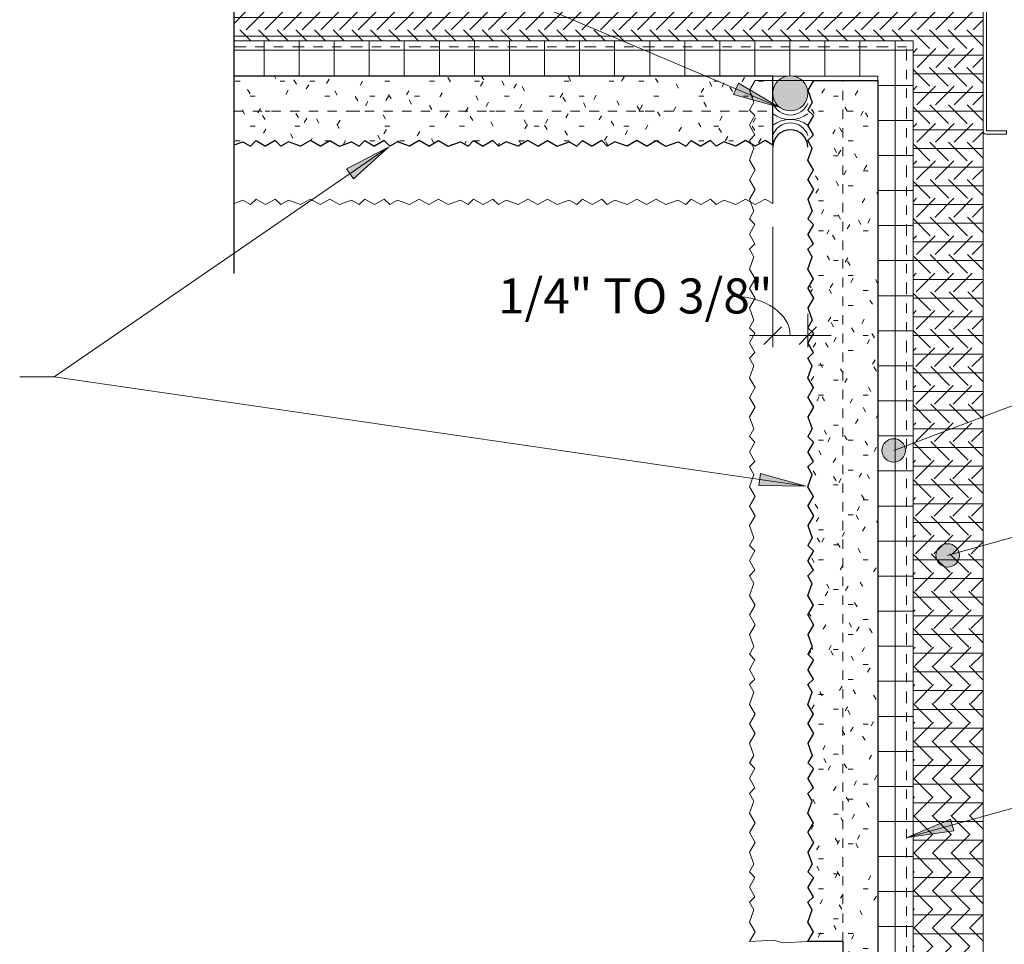
# Model space of a CAD drawing. Units: inches. Extents: x -250.5 to -200.6, y 90.2 to 130.9.
# Drawn here: x -244.9 to -234.3, y 113.1 to 123 of the extents above; entities that cross this region are included whole.
import ezdxf

# ---------------------------------------------------------------- set-up
doc = ezdxf.new("R2010")
doc.units = ezdxf.units.IN
doc.header["$MEASUREMENT"] = 0
doc.linetypes.add('Dash Dot Dot 1_8_', pattern=[0.242188, 0.125, -0.039062, 0, -0.039062, 0, -0.039062])
doc.linetypes.add('Hidden 1_16_', pattern=[0.09375, 0.0625, -0.03125])
for name, color, linetype, lineweight in [('A-ANNO-DIMS', 211, 'Continuous', 9), ('A-ANNO-DIMS-4', 211, 'Continuous', 9), ('A-DETL', 90, 'Continuous', 9), ('A-DETL-GENF', 92, 'Continuous', 9), ('A-DETL-MEDM', 33, 'Continuous', 30), ('A-DETL-THIN', 151, 'Continuous', 9), ('A-WALL', 113, 'Continuous', 18), ('A-WALL-PATT', 111, 'Continuous', 70), ('G-ANNO-TEXT', 231, 'Continuous', 9)]:
    doc.layers.add(name, color=color, linetype=linetype, lineweight=lineweight)
doc.styles.add('Arial_1', font='arial.ttf', dxfattribs={"width": 0.9, "height": 0.375})
doc.dimstyles.new('Ludowici_-_3_32__Arial', dxfattribs={"dimscale": 12, "dimtxt": 0.382597, "dimasz": 0.015625, "dimexe": 0.010417, "dimexo": 0.020833, "dimgap": 0.010417, "dimtad": 1, "dimdec": 8, "dimrnd": 0.003906, "dimzin": 3, "dimdsep": 46, "dimlunit": 4, "dimtxsty": 'Arial_1', "dimblk1": 'OBLIQUE', "dimblk2": 'OBLIQUE', "dimsah": 1, "dimcen": 0.09, "dimdle": 0.020833, "dimazin": 0, "dimtfac": 1, "dimtdec": 4, "dimtix": 1, "dimtmove": 1, "dimatfit": 3, "dimfxl": 1, "dimtvp": 1, "dimfrac": 2, "dimtolj": 1, "dimtzin": 0, "dimarcsym": 2})
pattern_1 = [(0, (0.01, 0.443), (0, 0.375), []), (90, (0.01, 0.443), (-0.375, 2e-17), [])]
pattern_2 = [(0, (0.01, 0.443), (0, 0.2), []), (315, (0.01, 0.443), (0.19940411, 0), [0.283, -0.283]), (45, (0.01, 0.443), (0.19940411, 0), [0.283, -0.283])]
pattern_3 = [(0, (0.01, 0.443), (0.64, 0.16), [0.053, -0.427, 0.053, -0.427, -2.56]), (0, (0.01, 0.443), (0.64, 0.16), [-0.96, 0.053, -0.907, 0.053, -0.427, -1.12]), (0, (0.01, 0.443), (0.64, 0.16), [-2.4, 0.053, -0.267, 0.053, -0.747]), (120, (0.25, 0.523), (-0.45856406, 0.47425626), [0.053, -0.427, 0.053, -0.427, -2.56]), (120, (0.25, 0.523), (-0.45856406, 0.47425626), [-0.96, 0.053, -0.907, 0.053, -0.427, -1.12]), (120, (0.25, 0.523), (-0.45856406, 0.47425626), [-2.4, 0.053, -0.267, 0.053, -0.747]), (240, (0.33, 0.843), (-0.18143594, -0.63425626), [0.053, -0.427, 0.053, -0.427, -2.56]), (240, (0.33, 0.843), (-0.18143594, -0.63425626), [-0.96, 0.053, -0.907, 0.053, -0.427, -1.12]), (240, (0.33, 0.843), (-0.18143594, -0.63425626), [-2.4, 0.053, -0.267, 0.053, -0.747])]

# ---------------------------------------------------------------- blocks, each defined once
blk = doc.blocks.new('C Studs-Section - 6_-238672-PLAN DTL - INTERNAL CORNER')
at = {"layer": 'A-DETL-GENF'}
for p, q in [((-234.547, 123.392), (-234.547, 121.829)), ((-228.579, 123.423), (-234.516, 123.423)), ((-234.512, 121.833), (-234.512, 123.388)), ((-234.512, 123.388), (-228.583, 123.388)), ((-228.583, 123.388), (-228.583, 121.833)), ((-228.547, 121.829), (-228.547, 123.392)), ((-234.516, 121.798), (-234.297, 121.798)), ((-234.297, 121.833), (-234.512, 121.833)), ((-234.297, 121.798), (-234.297, 121.833)), ((-228.583, 121.833), (-228.797, 121.833)), ((-228.797, 121.833), (-228.797, 121.798)), ((-228.797, 121.798), (-228.579, 121.798))]:
    blk.add_line(p, q, dxfattribs=at)
for centre, radius, start, end in [((-234.516, 123.392), 0.0313, 90, 180), ((-228.579, 123.392), 0.0312, 0, 90), ((-234.516, 121.829), 0.0313, 180, 270), ((-228.579, 121.829), 0.0312, 270, 0)]:
    blk.add_arc(centre, radius, start, end, dxfattribs=at)
blk = doc.blocks.new('Break Line - Break Line-446329-PLAN DTL - INTERNAL CORNER')
at = {"layer": 'A-DETL-MEDM'}
for p, q in [((-242.562, 127.106), (-242.562, 130.906)), ((-243.562, 126.356), (-242.562, 127.106)), ((-241.562, 124.856), (-243.562, 126.356)), ((-242.562, 124.106), (-241.562, 124.856)), ((-242.562, 120.305), (-242.562, 124.106))]:
    blk.add_line(p, q, dxfattribs=at)
blk = doc.blocks.new('Joint Sealant and Backer Rod-Section 2 - 3_8_-448087-PLAN DTL - INTERNAL CORNER')
at = {"layer": 'A-DETL-GENF'}
blk.add_hatch(color=256, dxfattribs=at).paths.add_polyline_path([(-236.61, 122.047), (-236.562, 122.053), (-236.517, 122.072), (-236.478, 122.102), (-236.448, 122.141), (-236.429, 122.186), (-236.423, 122.234), (-236.429, 122.283), (-236.448, 122.328), (-236.478, 122.367), (-236.517, 122.397), (-236.562, 122.416), (-236.61, 122.422), (-236.659, 122.416), (-236.704, 122.397), (-236.743, 122.367), (-236.773, 122.328), (-236.792, 122.283), (-236.798, 122.234), (-236.792, 122.186), (-236.773, 122.141), (-236.743, 122.102), (-236.704, 122.072), (-236.659, 122.053)], flags=0)
for centre, radius, start, end in [((-236.61, 122.234), 0.188, 0, 180), ((-236.61, 122.234), 0.188, 180, 0), ((-236.61, 122.203), 0.203, 202.6199, 337.3801), ((-236.61, 122.266), 0.313, 233.1301, 306.8699), ((-236.61, 121.641), 0.313, 53.1301, 126.8699), ((-236.61, 121.719), 0.198, 18.4349, 161.5651)]:
    blk.add_arc(centre, radius, start, end, dxfattribs=at)
at = {"layer": 'A-DETL-MEDM'}
blk.add_arc((-236.61, 121.656), 0.188, 0, 180, dxfattribs=at)
blk = doc.blocks.new('DIMBLOCK1-PLAN DTL - INTERNAL CORNER')
at = {"layer": 'A-ANNO-DIMS-4', "transparency": 16777216}
for p, q in [((-236.798, 120.805), (-236.798, 119.516)), ((-236.798, 119.641), (-236.798, 120.805)), ((-236.423, 119.873), (-236.423, 119.516)), ((-236.423, 119.641), (-236.423, 119.873)), ((-237.048, 119.641), (-236.173, 119.641))]:
    blk.add_line(p, q, dxfattribs=at)
at = {"layer": 'A-ANNO-DIMS-4', "lineweight": 30, "transparency": 16777216}
for p, q in [((-236.798, 119.641), (-236.704, 119.735)), ((-236.423, 119.641), (-236.329, 119.735)), ((-236.798, 119.641), (-236.892, 119.547)), ((-236.423, 119.641), (-236.517, 119.547))]:
    blk.add_line(p, q, dxfattribs=at)
at = {"layer": 'A-ANNO-DIMS-4', "transparency": 16777216}
blk.add_ellipse((-237.213, 119.641), major_axis=(0.602, 0), ratio=0.696402, start_param=0, end_param=1.570796, dxfattribs=at)
at = {"layer": 'A-ANNO-DIMS-4', "color": 0, "transparency": 16777216, "insert": (-239.738, 120.253), "char_height": 0.375, "width": 3.03017, "attachment_point": 1, "line_spacing_factor": 0.941778, "style": 'Arial_1'}
blk.add_mtext('1/4" TO 3/8"', dxfattribs=at)
blk = doc.blocks.new('_Oblique')
at = {"color": 0, "linetype": 'ByBlock', "lineweight": -2}
blk.add_line((-0.5, -0.5), (0.5, 0.5), dxfattribs=at)

msp = doc.modelspace()

# ---------------------------------------------------------------- hatches: boundary and pattern name
at = {"layer": 'A-DETL-GENF'}
h = msp.add_hatch(dxfattribs=at)
h.set_pattern_fill('FP_4', style=0, pattern_type=2)
h.set_pattern_definition(pattern_3)
h.paths.add_polyline_path([(-242.06048257, 121.66745737), (-241.97874489, 121.71464864), (-241.84908793, 121.66745737), (-241.74516849, 121.72745528), (-241.64124905, 121.66745737), (-241.53732961, 121.72745528), (-241.43341016, 121.66745737), (-241.30375321, 121.71464864), (-241.22201553, 121.66745737), (-241.16240699, 121.72706591), (-241.05916196, 121.66745737), (-240.95591693, 121.72706591), (-240.89630839, 121.66745737), (-240.81457071, 121.71464864), (-240.68491375, 121.66745737), (-240.58099431, 121.72745528), (-240.47707487, 121.66745737), (-240.37315543, 121.72745528), (-240.26923599, 121.66745737), (-240.13957903, 121.71464864), (-240.05784135, 121.66745737), (-239.99823281, 121.72706591), (-239.89498778, 121.66745737), (-239.79174275, 121.72706591), (-239.73213421, 121.66745737), (-239.65039653, 121.71464864), (-239.52073958, 121.66745737), (-239.41682013, 121.72745528), (-239.31290069, 121.66745737), (-239.20898125, 121.72745528), (-239.10506181, 121.66745737), (-238.97540486, 121.71464864), (-238.89366718, 121.66745737), (-238.83405863, 121.72706591), (-238.7308136, 121.66745737), (-238.62756858, 121.72706591), (-238.56796003, 121.66745737), (-238.48622235, 121.71464864), (-238.3565654, 121.66745737), (-238.25264596, 121.72745528), (-238.14872651, 121.66745737), (-238.04480707, 121.72745528), (-237.94088763, 121.66745737), (-237.81123068, 121.71464864), (-237.729493, 121.66745737), (-237.66988445, 121.72706591), (-237.56663943, 121.66745737), (-237.4633944, 121.72706591), (-237.40378585, 121.66745737), (-237.32204817, 121.71464864), (-237.19239122, 121.66745737), (-237.08847178, 121.72745528), (-236.98455234, 121.66745737), (-236.8806329, 121.72745528), (-236.79794576, 121.67971584), (-236.79794576, 122.4180119), (-242.56165083, 122.4180119), (-242.56165083, 121.6805361), (-242.46792739, 121.71464864), (-242.38618971, 121.66745737), (-242.32658117, 121.72706591), (-242.22333614, 121.66745737), (-242.12009111, 121.72706591)], flags=0)
h = msp.add_hatch(dxfattribs=at)
h.set_pattern_fill('FP_4', style=0, pattern_type=2)
h.set_pattern_definition(pattern_3)
h.paths.add_polyline_path([(-235.67239123, 112.53501611), (-235.67239123, 122.36949009), (-236.36294784, 122.36949009), (-236.42294576, 122.26557065), (-236.37575449, 122.13591369), (-236.422062, 122.05329225), (-236.36333722, 121.99456747), (-236.42294576, 121.89132244), (-236.36333722, 121.78807741), (-236.42294576, 121.72846887), (-236.37575449, 121.64673119), (-236.42294576, 121.51707424), (-236.36294784, 121.41315479), (-236.42294576, 121.30923535), (-236.36294784, 121.20531591), (-236.42294576, 121.10139647), (-236.37575449, 120.97173952), (-236.42294576, 120.89000184), (-236.36333722, 120.83039329), (-236.42294576, 120.72714826), (-236.36333722, 120.62390324), (-236.42294576, 120.56429469), (-236.37575449, 120.48255701), (-236.42294576, 120.35290006), (-236.36294784, 120.24898062), (-236.42294576, 120.14506118), (-236.36294784, 120.04114173), (-236.42294576, 119.93722229), (-236.37575449, 119.80756534), (-236.42294576, 119.72582766), (-236.36333722, 119.66621911), (-236.42294576, 119.56297409), (-236.36333722, 119.45972906), (-236.42294576, 119.40012051), (-236.37575449, 119.31838283), (-236.42294576, 119.18872588), (-236.36294784, 119.08480644), (-236.42294576, 118.980887), (-236.36294784, 118.87696756), (-236.42294576, 118.77304811), (-236.37575449, 118.64339116), (-236.42294576, 118.56165348), (-236.36333722, 118.50204494), (-236.42294576, 118.39879991), (-236.36333722, 118.29555488), (-236.42294576, 118.23594634), (-236.37575449, 118.15420866), (-236.42294576, 118.0245517), (-236.36294784, 117.92063226), (-236.42294576, 117.81671282), (-236.36294784, 117.71279338), (-236.42294576, 117.60887394), (-236.37575449, 117.47921698), (-236.42294576, 117.3974793), (-236.36333722, 117.33787076), (-236.42294576, 117.23462573), (-236.36333722, 117.1313807), (-236.42294576, 117.07177216), (-236.37575449, 116.99003448), (-236.42294576, 116.86037753), (-236.36294784, 116.75645808), (-236.42294576, 116.65253864), (-236.36294784, 116.5486192), (-236.42294576, 116.44469976), (-236.37575449, 116.3150428), (-236.42294576, 116.23330512), (-236.36333722, 116.17369658), (-236.42294576, 116.07045155), (-236.36333722, 115.96720652), (-236.42294576, 115.90759798), (-236.37575449, 115.8258603), (-236.42294576, 115.69620335), (-236.36294784, 115.59228391), (-236.42294576, 115.48836446), (-236.36294784, 115.38444502), (-236.42294576, 115.28052558), (-236.37575449, 115.15086863), (-236.42294576, 115.06913095), (-236.36333722, 115.0095224), (-236.42294576, 114.90627737), (-236.36333722, 114.80303235), (-236.42294576, 114.7434238), (-236.37575449, 114.66168612), (-236.42294576, 114.53202917), (-236.36294784, 114.42810973), (-236.42294576, 114.32419029), (-236.36294784, 114.22027084), (-236.42294576, 114.1163514), (-236.37575449, 113.98669445), (-236.42294576, 113.90495677), (-236.36333722, 113.84534822), (-236.42294576, 113.7421032), (-236.36333722, 113.63885817), (-236.42294576, 113.57924962), (-236.37575449, 113.49751194), (-236.42294576, 113.36785499), (-236.36294784, 113.26393555), (-236.42294576, 113.16001611), (-236.04739123, 113.16001611), (-236.04739123, 112.53501611), (-235.92729358, 112.53501611)], flags=0)
at = {"layer": 'A-WALL-PATT', "lineweight": 9}
h = msp.add_hatch(dxfattribs=at)
h.set_pattern_fill('FP_3', color=256, style=0, pattern_type=2)
h.set_pattern_definition(pattern_2)
h.paths.add_polyline_path([(-234.54739123, 122.7930119), (-234.54739123, 123.5430119), (-242.56165083, 123.5430119), (-242.56165083, 122.7930119), (-235.29739123, 122.7930119)], flags=0)
h = msp.add_hatch(dxfattribs=at)
h.set_pattern_fill('FP_2', color=256, style=0, pattern_type=2)
h.set_pattern_definition(pattern_1)
h.paths.add_polyline_path([(-235.29739123, 122.4180119), (-235.29739123, 122.7930119), (-242.56165083, 122.7930119), (-242.56165083, 122.4180119), (-236.64000425, 122.4180119), (-236.61044576, 122.42190334), (-236.58088727, 122.4180119), (-235.67239123, 122.4180119)], flags=0)
h = msp.add_hatch(dxfattribs=at)
h.set_pattern_fill('FP_3', color=256, style=0, pattern_type=2)
h.set_pattern_definition(pattern_2)
h.paths.add_polyline_path([(-234.82515617, 111.33491298), (-234.54739123, 111.33491298), (-234.54739123, 122.7930119), (-235.29739123, 122.7930119), (-235.29739123, 111.33491298)], flags=0)
h = msp.add_hatch(dxfattribs=at)
h.set_pattern_fill('FP_2', color=256, style=0, pattern_type=2)
h.set_pattern_definition(pattern_1)
h.paths.add_polyline_path([(-235.29739123, 111.33491298), (-235.29739123, 122.4180119), (-235.67239123, 122.4180119), (-235.67239123, 111.33491298), (-235.61897936, 111.33491298)], flags=0)
at = {"layer": 'G-ANNO-TEXT'}
for points in [[(-236.73051282, 122.08654327), (-237.16532853, 122.34202007), (-237.2166348, 122.22077632)], [(-240.90883927, 121.65555183), (-241.35836874, 121.42695535), (-241.28388628, 121.3183978)], [(-236.44385044, 118.02928374), (-236.92913811, 118.16650246), (-236.94811715, 118.03622515)], [(-235.35990205, 114.27159471), (-234.86054294, 114.34211832), (-234.89581105, 114.46895894)]]:
    msp.add_hatch(color=7, dxfattribs=at).paths.add_polyline_path(points, flags=0)
h = msp.add_hatch(color=7, dxfattribs=at)
edge = h.paths.add_edge_path(flags=0)
edge.add_arc((-235.50428518, 118.41308326), 0.125, 0, 360)
h = msp.add_hatch(color=7, dxfattribs=at)
edge = h.paths.add_edge_path(flags=0)
edge.add_arc((-234.92677542, 117.2898288), 0.125, 0, 360)

# ---------------------------------------------------------------- linework, layer by layer
at = {"layer": 'A-DETL', "linetype": 'Dash Dot Dot 1_8_', "lineweight": 18}
for p in [(-242.56165083, 122.7305119), (-235.36770373, 111.33491298)]:
    msp.add_line(p, (-235.36770373, 122.7305119), dxfattribs=at)
at = {"layer": 'A-DETL', "lineweight": 30}
for p, q in [((-236.79794576, 122.4180119), (-242.56165083, 122.4180119)), ((-236.79794576, 121.67971584), (-236.79794576, 122.4180119)), ((-236.36294784, 122.36949009), (-236.42294576, 122.26557065)), ((-236.36294784, 122.36949009), (-235.67239123, 122.36949009)), ((-235.67239123, 122.36949009), (-235.67239123, 112.53501611)), ((-236.42294576, 122.26557065), (-236.37575449, 122.13591369)), ((-236.37575449, 122.13591369), (-236.42294576, 122.05417601)), ((-236.42294576, 122.05417601), (-236.36333722, 121.99456747)), ((-236.36333722, 121.99456747), (-236.42294576, 121.89132244)), ((-236.36333722, 121.78807741), (-236.42294576, 121.89132244)), ((-236.42294576, 121.72846887), (-236.36333722, 121.78807741)), ((-242.56165083, 121.6805361), (-242.46792739, 121.71464864)), ((-242.46792739, 121.71464864), (-242.38618971, 121.66745737)), ((-242.38618971, 121.66745737), (-242.32658117, 121.72706591)), ((-242.32658117, 121.72706591), (-242.22333614, 121.66745737)), ((-242.12009111, 121.72706591), (-242.22333614, 121.66745737)), ((-242.06048257, 121.66745737), (-242.12009111, 121.72706591)), ((-241.97874489, 121.71464864), (-242.06048257, 121.66745737)), ((-241.84908793, 121.66745737), (-241.97874489, 121.71464864)), ((-241.74516849, 121.72745528), (-241.84908793, 121.66745737)), ((-241.64124905, 121.66745737), (-241.74516849, 121.72745528)), ((-241.64124905, 121.66745737), (-241.53732961, 121.72745528)), ((-241.53732961, 121.72745528), (-241.43341016, 121.66745737)), ((-241.43341016, 121.66745737), (-241.30375321, 121.71464864)), ((-241.30375321, 121.71464864), (-241.22201553, 121.66745737)), ((-241.22201553, 121.66745737), (-241.16240699, 121.72706591)), ((-241.16240699, 121.72706591), (-241.05916196, 121.66745737)), ((-240.95591693, 121.72706591), (-241.05916196, 121.66745737)), ((-240.89630839, 121.66745737), (-240.95591693, 121.72706591)), ((-240.81457071, 121.71464864), (-240.89630839, 121.66745737)), ((-240.68491375, 121.66745737), (-240.81457071, 121.71464864)), ((-240.58099431, 121.72745528), (-240.68491375, 121.66745737)), ((-240.47707487, 121.66745737), (-240.58099431, 121.72745528)), ((-240.47707487, 121.66745737), (-240.37315543, 121.72745528)), ((-240.37315543, 121.72745528), (-240.26923599, 121.66745737)), ((-240.26923599, 121.66745737), (-240.13957903, 121.71464864)), ((-240.13957903, 121.71464864), (-240.05784135, 121.66745737)), ((-240.05784135, 121.66745737), (-239.99823281, 121.72706591)), ((-239.99823281, 121.72706591), (-239.89498778, 121.66745737)), ((-239.79174275, 121.72706591), (-239.89498778, 121.66745737)), ((-239.73213421, 121.66745737), (-239.79174275, 121.72706591)), ((-239.65039653, 121.71464864), (-239.73213421, 121.66745737)), ((-239.52073958, 121.66745737), (-239.65039653, 121.71464864)), ((-239.41682013, 121.72745528), (-239.52073958, 121.66745737)), ((-239.31290069, 121.66745737), (-239.41682013, 121.72745528)), ((-239.31290069, 121.66745737), (-239.20898125, 121.72745528)), ((-239.20898125, 121.72745528), (-239.10506181, 121.66745737)), ((-239.10506181, 121.66745737), (-238.97540486, 121.71464864)), ((-238.97540486, 121.71464864), (-238.89366718, 121.66745737)), ((-238.89366718, 121.66745737), (-238.83405863, 121.72706591)), ((-238.83405863, 121.72706591), (-238.7308136, 121.66745737)), ((-238.62756858, 121.72706591), (-238.7308136, 121.66745737)), ((-238.56796003, 121.66745737), (-238.62756858, 121.72706591)), ((-238.48622235, 121.71464864), (-238.56796003, 121.66745737)), ((-238.3565654, 121.66745737), (-238.48622235, 121.71464864)), ((-238.25264596, 121.72745528), (-238.3565654, 121.66745737)), ((-238.14872651, 121.66745737), (-238.25264596, 121.72745528)), ((-238.14872651, 121.66745737), (-238.04480707, 121.72745528)), ((-238.04480707, 121.72745528), (-237.94088763, 121.66745737)), ((-237.94088763, 121.66745737), (-237.81123068, 121.71464864)), ((-237.81123068, 121.71464864), (-237.729493, 121.66745737)), ((-237.729493, 121.66745737), (-237.66988445, 121.72706591)), ((-237.66988445, 121.72706591), (-237.56663943, 121.66745737)), ((-237.4633944, 121.72706591), (-237.56663943, 121.66745737)), ((-237.40378585, 121.66745737), (-237.4633944, 121.72706591)), ((-237.32204817, 121.71464864), (-237.40378585, 121.66745737)), ((-237.19239122, 121.66745737), (-237.32204817, 121.71464864)), ((-237.08847178, 121.72745528), (-237.19239122, 121.66745737)), ((-236.98455234, 121.66745737), (-237.08847178, 121.72745528)), ((-236.8806329, 121.72745528), (-236.98455234, 121.66745737)), ((-236.79794576, 121.67971584), (-236.8806329, 121.72745528)), ((-236.37575449, 121.64673119), (-236.42294576, 121.72846887)), ((-236.42294576, 121.51707424), (-236.37575449, 121.64673119)), ((-236.36294784, 121.41315479), (-236.42294576, 121.51707424)), ((-236.42294576, 121.30923535), (-236.36294784, 121.41315479)), ((-236.42294576, 121.30923535), (-236.36294784, 121.20531591)), ((-236.36294784, 121.20531591), (-236.42294576, 121.10139647)), ((-236.42294576, 121.10139647), (-236.37575449, 120.97173952)), ((-236.37575449, 120.97173952), (-236.42294576, 120.89000184)), ((-236.42294576, 120.89000184), (-236.36333722, 120.83039329)), ((-236.36333722, 120.83039329), (-236.42294576, 120.72714826)), ((-236.36333722, 120.62390324), (-236.42294576, 120.72714826)), ((-236.42294576, 120.56429469), (-236.36333722, 120.62390324)), ((-236.37575449, 120.48255701), (-236.42294576, 120.56429469)), ((-236.42294576, 120.35290006), (-236.37575449, 120.48255701)), ((-236.36294784, 120.24898062), (-236.42294576, 120.35290006)), ((-236.42294576, 120.14506118), (-236.36294784, 120.24898062)), ((-236.42294576, 120.14506118), (-236.36294784, 120.04114173)), ((-236.36294784, 120.04114173), (-236.42294576, 119.93722229)), ((-236.42294576, 119.93722229), (-236.37575449, 119.80756534)), ((-236.37575449, 119.80756534), (-236.42294576, 119.72582766)), ((-236.42294576, 119.72582766), (-236.36333722, 119.66621911)), ((-236.36333722, 119.66621911), (-236.42294576, 119.56297409)), ((-236.36333722, 119.45972906), (-236.42294576, 119.56297409)), ((-236.42294576, 119.40012051), (-236.36333722, 119.45972906)), ((-236.37575449, 119.31838283), (-236.42294576, 119.40012051)), ((-236.42294576, 119.18872588), (-236.37575449, 119.31838283)), ((-236.36294784, 119.08480644), (-236.42294576, 119.18872588)), ((-236.42294576, 118.980887), (-236.36294784, 119.08480644)), ((-236.42294576, 118.980887), (-236.36294784, 118.87696756)), ((-236.36294784, 118.87696756), (-236.42294576, 118.77304811)), ((-236.42294576, 118.77304811), (-236.37575449, 118.64339116)), ((-236.37575449, 118.64339116), (-236.42294576, 118.56165348)), ((-236.42294576, 118.56165348), (-236.36333722, 118.50204494)), ((-236.36333722, 118.50204494), (-236.42294576, 118.39879991)), ((-236.36333722, 118.29555488), (-236.42294576, 118.39879991)), ((-236.42294576, 118.23594634), (-236.36333722, 118.29555488)), ((-236.37575449, 118.15420866), (-236.42294576, 118.23594634)), ((-236.42294576, 118.0245517), (-236.37575449, 118.15420866)), ((-236.36294784, 117.92063226), (-236.42294576, 118.0245517)), ((-236.42294576, 117.81671282), (-236.36294784, 117.92063226)), ((-236.42294576, 117.81671282), (-236.36294784, 117.71279338)), ((-236.36294784, 117.71279338), (-236.42294576, 117.60887394)), ((-236.42294576, 117.60887394), (-236.37575449, 117.47921698)), ((-236.37575449, 117.47921698), (-236.42294576, 117.3974793)), ((-236.42294576, 117.3974793), (-236.36333722, 117.33787076)), ((-236.36333722, 117.33787076), (-236.42294576, 117.23462573)), ((-236.36333722, 117.1313807), (-236.42294576, 117.23462573)), ((-236.42294576, 117.07177216), (-236.36333722, 117.1313807)), ((-236.37575449, 116.99003448), (-236.42294576, 117.07177216)), ((-236.42294576, 116.86037753), (-236.37575449, 116.99003448)), ((-236.36294784, 116.75645808), (-236.42294576, 116.86037753)), ((-236.42294576, 116.65253864), (-236.36294784, 116.75645808)), ((-236.42294576, 116.65253864), (-236.36294784, 116.5486192)), ((-236.36294784, 116.5486192), (-236.42294576, 116.44469976)), ((-236.42294576, 116.44469976), (-236.37575449, 116.3150428)), ((-236.37575449, 116.3150428), (-236.42294576, 116.23330512)), ((-236.42294576, 116.23330512), (-236.36333722, 116.17369658)), ((-236.36333722, 116.17369658), (-236.42294576, 116.07045155)), ((-236.36333722, 115.96720652), (-236.42294576, 116.07045155)), ((-236.42294576, 115.90759798), (-236.36333722, 115.96720652)), ((-236.37575449, 115.8258603), (-236.42294576, 115.90759798)), ((-236.42294576, 115.69620335), (-236.37575449, 115.8258603)), ((-236.36294784, 115.59228391), (-236.42294576, 115.69620335)), ((-236.42294576, 115.48836446), (-236.36294784, 115.59228391)), ((-236.42294576, 115.48836446), (-236.36294784, 115.38444502)), ((-236.36294784, 115.38444502), (-236.42294576, 115.28052558)), ((-236.42294576, 115.28052558), (-236.37575449, 115.15086863)), ((-236.37575449, 115.15086863), (-236.42294576, 115.06913095)), ((-236.42294576, 115.06913095), (-236.36333722, 115.0095224)), ((-236.36333722, 115.0095224), (-236.42294576, 114.90627737)), ((-236.36333722, 114.80303235), (-236.42294576, 114.90627737)), ((-236.42294576, 114.7434238), (-236.36333722, 114.80303235)), ((-236.37575449, 114.66168612), (-236.42294576, 114.7434238)), ((-236.42294576, 114.53202917), (-236.37575449, 114.66168612)), ((-236.36294784, 114.42810973), (-236.42294576, 114.53202917)), ((-236.42294576, 114.32419029), (-236.36294784, 114.42810973)), ((-236.42294576, 114.32419029), (-236.36294784, 114.22027084)), ((-236.36294784, 114.22027084), (-236.42294576, 114.1163514)), ((-236.42294576, 114.1163514), (-236.37575449, 113.98669445)), ((-236.37575449, 113.98669445), (-236.42294576, 113.90495677)), ((-236.42294576, 113.90495677), (-236.36333722, 113.84534822)), ((-236.36333722, 113.84534822), (-236.42294576, 113.7421032)), ((-236.36333722, 113.63885817), (-236.42294576, 113.7421032)), ((-236.42294576, 113.57924962), (-236.36333722, 113.63885817)), ((-236.37575449, 113.49751194), (-236.42294576, 113.57924962)), ((-236.42294576, 113.36785499), (-236.37575449, 113.49751194)), ((-236.36294784, 113.26393555), (-236.42294576, 113.36785499)), ((-236.42294576, 113.16001611), (-236.36294784, 113.26393555)), ((-236.04739123, 113.16001611), (-236.42294576, 113.16001611)), ((-236.04739123, 113.16001611), (-236.04739123, 112.53501611))]:
    msp.add_line(p, q, dxfattribs=at)
at = {"layer": 'A-DETL'}
for p, q in [((-236.98794784, 122.36949009), (-237.04794576, 122.26557065)), ((-236.36294784, 122.36949009), (-236.98794784, 122.36949009)), ((-237.04794576, 122.26557065), (-237.00075449, 122.13591369)), ((-237.00075449, 122.13591369), (-237.04794576, 122.05417601)), ((-237.04794576, 122.05417601), (-236.98833722, 121.99456747)), ((-236.98833722, 121.99456747), (-237.04794576, 121.89132244)), ((-236.98833722, 121.78807741), (-237.04794576, 121.89132244)), ((-237.04794576, 121.72846887), (-236.98833722, 121.78807741)), ((-237.00075449, 121.64673119), (-237.04794576, 121.72846887)), ((-236.79794576, 121.67971584), (-236.79794576, 121.05471584)), ((-237.04794576, 121.51707424), (-237.00075449, 121.64673119)), ((-236.98794784, 121.41315479), (-237.04794576, 121.51707424)), ((-237.04794576, 121.30923535), (-236.98794784, 121.41315479)), ((-237.04794576, 121.30923535), (-236.98794784, 121.20531591)), ((-236.98794784, 121.20531591), (-237.04794576, 121.10139647)), ((-242.56165083, 121.0555361), (-242.46792739, 121.08964864)), ((-242.46792739, 121.08964864), (-242.38618971, 121.04245737)), ((-242.38618971, 121.04245737), (-242.32658117, 121.10206591)), ((-242.32658117, 121.10206591), (-242.22333614, 121.04245737)), ((-242.12009111, 121.10206591), (-242.22333614, 121.04245737)), ((-242.06048257, 121.04245737), (-242.12009111, 121.10206591)), ((-241.97874489, 121.08964864), (-242.06048257, 121.04245737)), ((-241.84908793, 121.04245737), (-241.97874489, 121.08964864)), ((-241.74516849, 121.10245528), (-241.84908793, 121.04245737)), ((-241.64124905, 121.04245737), (-241.74516849, 121.10245528)), ((-241.64124905, 121.04245737), (-241.53732961, 121.10245528)), ((-241.53732961, 121.10245528), (-241.43341016, 121.04245737)), ((-241.43341016, 121.04245737), (-241.30375321, 121.08964864)), ((-241.30375321, 121.08964864), (-241.22201553, 121.04245737)), ((-241.22201553, 121.04245737), (-241.16240699, 121.10206591)), ((-241.16240699, 121.10206591), (-241.05916196, 121.04245737)), ((-240.95591693, 121.10206591), (-241.05916196, 121.04245737)), ((-240.89630839, 121.04245737), (-240.95591693, 121.10206591)), ((-240.81457071, 121.08964864), (-240.89630839, 121.04245737)), ((-240.68491375, 121.04245737), (-240.81457071, 121.08964864)), ((-240.58099431, 121.10245528), (-240.68491375, 121.04245737)), ((-240.47707487, 121.04245737), (-240.58099431, 121.10245528)), ((-240.47707487, 121.04245737), (-240.37315543, 121.10245528)), ((-240.37315543, 121.10245528), (-240.26923599, 121.04245737)), ((-240.26923599, 121.04245737), (-240.13957903, 121.08964864)), ((-240.13957903, 121.08964864), (-240.05784135, 121.04245737)), ((-240.05784135, 121.04245737), (-239.99823281, 121.10206591)), ((-239.99823281, 121.10206591), (-239.89498778, 121.04245737)), ((-239.79174275, 121.10206591), (-239.89498778, 121.04245737)), ((-239.73213421, 121.04245737), (-239.79174275, 121.10206591)), ((-239.65039653, 121.08964864), (-239.73213421, 121.04245737)), ((-239.52073958, 121.04245737), (-239.65039653, 121.08964864)), ((-239.41682013, 121.10245528), (-239.52073958, 121.04245737)), ((-239.31290069, 121.04245737), (-239.41682013, 121.10245528)), ((-239.31290069, 121.04245737), (-239.20898125, 121.10245528)), ((-239.20898125, 121.10245528), (-239.10506181, 121.04245737)), ((-239.10506181, 121.04245737), (-238.97540486, 121.08964864)), ((-238.97540486, 121.08964864), (-238.89366718, 121.04245737)), ((-238.89366718, 121.04245737), (-238.83405863, 121.10206591)), ((-238.83405863, 121.10206591), (-238.7308136, 121.04245737)), ((-238.62756858, 121.10206591), (-238.7308136, 121.04245737)), ((-238.56796003, 121.04245737), (-238.62756858, 121.10206591)), ((-238.48622235, 121.08964864), (-238.56796003, 121.04245737)), ((-238.3565654, 121.04245737), (-238.48622235, 121.08964864)), ((-238.25264596, 121.10245528), (-238.3565654, 121.04245737)), ((-238.14872651, 121.04245737), (-238.25264596, 121.10245528)), ((-238.14872651, 121.04245737), (-238.04480707, 121.10245528)), ((-238.04480707, 121.10245528), (-237.94088763, 121.04245737)), ((-237.94088763, 121.04245737), (-237.81123068, 121.08964864)), ((-237.81123068, 121.08964864), (-237.729493, 121.04245737)), ((-237.729493, 121.04245737), (-237.66988445, 121.10206591)), ((-237.66988445, 121.10206591), (-237.56663943, 121.04245737)), ((-237.4633944, 121.10206591), (-237.56663943, 121.04245737)), ((-237.40378585, 121.04245737), (-237.4633944, 121.10206591)), ((-237.32204817, 121.08964864), (-237.40378585, 121.04245737)), ((-237.19239122, 121.04245737), (-237.32204817, 121.08964864)), ((-237.08847178, 121.10245528), (-237.19239122, 121.04245737)), ((-236.98455234, 121.04245737), (-237.08847178, 121.10245528)), ((-237.04794576, 121.10139647), (-237.00075449, 120.97173952)), ((-236.8806329, 121.10245528), (-236.98455234, 121.04245737)), ((-236.79794576, 121.05471584), (-236.8806329, 121.10245528)), ((-237.00075449, 120.97173952), (-237.04794576, 120.89000184)), ((-237.04794576, 120.89000184), (-236.98833722, 120.83039329)), ((-236.98833722, 120.83039329), (-237.04794576, 120.72714826)), ((-236.98833722, 120.62390324), (-237.04794576, 120.72714826)), ((-237.04794576, 120.56429469), (-236.98833722, 120.62390324)), ((-237.00075449, 120.48255701), (-237.04794576, 120.56429469)), ((-237.04794576, 120.35290006), (-237.00075449, 120.48255701)), ((-236.98794784, 120.24898062), (-237.04794576, 120.35290006)), ((-237.04794576, 120.14506118), (-236.98794784, 120.24898062)), ((-237.04794576, 120.14506118), (-236.98794784, 120.04114173)), ((-236.98794784, 120.04114173), (-237.04794576, 119.93722229)), ((-237.04794576, 119.93722229), (-237.00075449, 119.80756534)), ((-237.00075449, 119.80756534), (-237.04794576, 119.72582766)), ((-237.04794576, 119.72582766), (-236.98833722, 119.66621911)), ((-236.98833722, 119.66621911), (-237.04794576, 119.56297409)), ((-236.98833722, 119.45972906), (-237.04794576, 119.56297409)), ((-237.04794576, 119.40012051), (-236.98833722, 119.45972906)), ((-237.00075449, 119.31838283), (-237.04794576, 119.40012051)), ((-237.04794576, 119.18872588), (-237.00075449, 119.31838283)), ((-236.98794784, 119.08480644), (-237.04794576, 119.18872588)), ((-237.04794576, 118.980887), (-236.98794784, 119.08480644)), ((-237.04794576, 118.980887), (-236.98794784, 118.87696756)), ((-236.98794784, 118.87696756), (-237.04794576, 118.77304811)), ((-237.04794576, 118.77304811), (-237.00075449, 118.64339116)), ((-237.00075449, 118.64339116), (-237.04794576, 118.56165348)), ((-237.04794576, 118.56165348), (-236.98833722, 118.50204494)), ((-236.98833722, 118.50204494), (-237.04794576, 118.39879991)), ((-236.98833722, 118.29555488), (-237.04794576, 118.39879991)), ((-237.04794576, 118.23594634), (-236.98833722, 118.29555488)), ((-237.00075449, 118.15420866), (-237.04794576, 118.23594634)), ((-237.04794576, 118.0245517), (-237.00075449, 118.15420866)), ((-236.98794784, 117.92063226), (-237.04794576, 118.0245517)), ((-237.04794576, 117.81671282), (-236.98794784, 117.92063226)), ((-237.04794576, 117.81671282), (-236.98794784, 117.71279338)), ((-236.98794784, 117.71279338), (-237.04794576, 117.60887394)), ((-237.04794576, 117.60887394), (-237.00075449, 117.47921698)), ((-237.00075449, 117.47921698), (-237.04794576, 117.3974793)), ((-237.04794576, 117.3974793), (-236.98833722, 117.33787076)), ((-236.98833722, 117.33787076), (-237.04794576, 117.23462573)), ((-236.98833722, 117.1313807), (-237.04794576, 117.23462573)), ((-237.04794576, 117.07177216), (-236.98833722, 117.1313807)), ((-237.00075449, 116.99003448), (-237.04794576, 117.07177216)), ((-237.04794576, 116.86037753), (-237.00075449, 116.99003448)), ((-236.98794784, 116.75645808), (-237.04794576, 116.86037753)), ((-237.04794576, 116.65253864), (-236.98794784, 116.75645808)), ((-237.04794576, 116.65253864), (-236.98794784, 116.5486192)), ((-236.98794784, 116.5486192), (-237.04794576, 116.44469976)), ((-237.04794576, 116.44469976), (-237.00075449, 116.3150428)), ((-237.00075449, 116.3150428), (-237.04794576, 116.23330512)), ((-237.04794576, 116.23330512), (-236.98833722, 116.17369658)), ((-236.98833722, 116.17369658), (-237.04794576, 116.07045155)), ((-236.98833722, 115.96720652), (-237.04794576, 116.07045155)), ((-237.04794576, 115.90759798), (-236.98833722, 115.96720652)), ((-237.00075449, 115.8258603), (-237.04794576, 115.90759798)), ((-237.04794576, 115.69620335), (-237.00075449, 115.8258603)), ((-236.98794784, 115.59228391), (-237.04794576, 115.69620335)), ((-237.04794576, 115.48836446), (-236.98794784, 115.59228391)), ((-237.04794576, 115.48836446), (-236.98794784, 115.38444502)), ((-236.98794784, 115.38444502), (-237.04794576, 115.28052558)), ((-237.04794576, 115.28052558), (-237.00075449, 115.15086863)), ((-237.00075449, 115.15086863), (-237.04794576, 115.06913095)), ((-237.04794576, 115.06913095), (-236.98833722, 115.0095224)), ((-236.98833722, 115.0095224), (-237.04794576, 114.90627737)), ((-236.98833722, 114.80303235), (-237.04794576, 114.90627737)), ((-237.04794576, 114.7434238), (-236.98833722, 114.80303235)), ((-237.00075449, 114.66168612), (-237.04794576, 114.7434238)), ((-237.04794576, 114.53202917), (-237.00075449, 114.66168612)), ((-236.98794784, 114.42810973), (-237.04794576, 114.53202917)), ((-237.04794576, 114.32419029), (-236.98794784, 114.42810973)), ((-237.04794576, 114.32419029), (-236.98794784, 114.22027084)), ((-236.98794784, 114.22027084), (-237.04794576, 114.1163514)), ((-237.04794576, 114.1163514), (-237.00075449, 113.98669445)), ((-237.00075449, 113.98669445), (-237.04794576, 113.90495677)), ((-237.04794576, 113.90495677), (-236.98833722, 113.84534822)), ((-236.98833722, 113.84534822), (-237.04794576, 113.7421032)), ((-236.98833722, 113.63885817), (-237.04794576, 113.7421032)), ((-237.04794576, 113.57924962), (-236.98833722, 113.63885817)), ((-237.00075449, 113.49751194), (-237.04794576, 113.57924962)), ((-237.04794576, 113.36785499), (-237.00075449, 113.49751194)), ((-236.98794784, 113.26393555), (-237.04794576, 113.36785499)), ((-237.04794576, 113.16001611), (-236.98794784, 113.26393555)), ((-236.78539982, 113.17363937), (-237.04794576, 113.16001611)), ((-236.69036029, 113.14585535), (-236.78539982, 113.17363937)), ((-236.42294576, 113.16001611), (-236.69036029, 113.14585535))]:
    msp.add_line(p, q, dxfattribs=at)
at = {"layer": 'A-DETL', "linetype": 'Hidden 1_16_', "lineweight": 18}
for p, q in [((-236.04739123, 113.16001611), (-236.04739123, 122.36949009)), ((-242.56165083, 122.0430119), (-236.79794576, 122.0430119))]:
    msp.add_line(p, q, dxfattribs=at)
at = {"layer": 'A-DETL-THIN'}
for p, q in [((-236.79794576, 122.4180119), (-242.56165083, 122.4180119)), ((-236.79794576, 121.67971584), (-236.79794576, 122.4180119)), ((-236.36294784, 122.36949009), (-236.42294576, 122.26557065)), ((-235.67239123, 122.36949009), (-236.36294784, 122.36949009)), ((-235.67239123, 112.53501611), (-235.67239123, 122.36949009)), ((-236.42294576, 122.26557065), (-236.37575449, 122.13591369)), ((-236.37575449, 122.13591369), (-236.42294576, 122.05417601)), ((-236.42294576, 122.05417601), (-236.36333722, 121.99456747)), ((-236.36333722, 121.99456747), (-236.42294576, 121.89132244)), ((-236.42294576, 121.89132244), (-236.36333722, 121.78807741)), ((-236.36333722, 121.78807741), (-236.42294576, 121.72846887)), ((-242.56165083, 121.6805361), (-242.46792739, 121.71464864)), ((-242.46792739, 121.71464864), (-242.38618971, 121.66745737)), ((-242.38618971, 121.66745737), (-242.32658117, 121.72706591)), ((-242.32658117, 121.72706591), (-242.22333614, 121.66745737)), ((-242.22333614, 121.66745737), (-242.12009111, 121.72706591)), ((-242.12009111, 121.72706591), (-242.06048257, 121.66745737)), ((-242.06048257, 121.66745737), (-241.97874489, 121.71464864)), ((-241.97874489, 121.71464864), (-241.84908793, 121.66745737)), ((-241.84908793, 121.66745737), (-241.74516849, 121.72745528)), ((-241.74516849, 121.72745528), (-241.64124905, 121.66745737)), ((-241.64124905, 121.66745737), (-241.53732961, 121.72745528)), ((-241.53732961, 121.72745528), (-241.43341016, 121.66745737)), ((-241.43341016, 121.66745737), (-241.30375321, 121.71464864)), ((-241.30375321, 121.71464864), (-241.22201553, 121.66745737)), ((-241.22201553, 121.66745737), (-241.16240699, 121.72706591)), ((-241.16240699, 121.72706591), (-241.05916196, 121.66745737)), ((-241.05916196, 121.66745737), (-240.95591693, 121.72706591)), ((-240.95591693, 121.72706591), (-240.89630839, 121.66745737)), ((-240.89630839, 121.66745737), (-240.81457071, 121.71464864)), ((-240.81457071, 121.71464864), (-240.68491375, 121.66745737)), ((-240.68491375, 121.66745737), (-240.58099431, 121.72745528)), ((-240.58099431, 121.72745528), (-240.47707487, 121.66745737)), ((-240.47707487, 121.66745737), (-240.37315543, 121.72745528)), ((-240.37315543, 121.72745528), (-240.26923599, 121.66745737)), ((-240.26923599, 121.66745737), (-240.13957903, 121.71464864)), ((-240.13957903, 121.71464864), (-240.05784135, 121.66745737)), ((-240.05784135, 121.66745737), (-239.99823281, 121.72706591)), ((-239.99823281, 121.72706591), (-239.89498778, 121.66745737)), ((-239.89498778, 121.66745737), (-239.79174275, 121.72706591)), ((-239.79174275, 121.72706591), (-239.73213421, 121.66745737)), ((-239.73213421, 121.66745737), (-239.65039653, 121.71464864)), ((-239.65039653, 121.71464864), (-239.52073958, 121.66745737)), ((-239.52073958, 121.66745737), (-239.41682013, 121.72745528)), ((-239.41682013, 121.72745528), (-239.31290069, 121.66745737)), ((-239.31290069, 121.66745737), (-239.20898125, 121.72745528)), ((-239.20898125, 121.72745528), (-239.10506181, 121.66745737)), ((-239.10506181, 121.66745737), (-238.97540486, 121.71464864)), ((-238.97540486, 121.71464864), (-238.89366718, 121.66745737)), ((-238.89366718, 121.66745737), (-238.83405863, 121.72706591)), ((-238.83405863, 121.72706591), (-238.7308136, 121.66745737)), ((-238.7308136, 121.66745737), (-238.62756858, 121.72706591)), ((-238.62756858, 121.72706591), (-238.56796003, 121.66745737)), ((-238.56796003, 121.66745737), (-238.48622235, 121.71464864)), ((-238.48622235, 121.71464864), (-238.3565654, 121.66745737)), ((-238.3565654, 121.66745737), (-238.25264596, 121.72745528)), ((-238.25264596, 121.72745528), (-238.14872651, 121.66745737)), ((-238.14872651, 121.66745737), (-238.04480707, 121.72745528)), ((-238.04480707, 121.72745528), (-237.94088763, 121.66745737)), ((-237.94088763, 121.66745737), (-237.81123068, 121.71464864)), ((-237.81123068, 121.71464864), (-237.729493, 121.66745737)), ((-237.729493, 121.66745737), (-237.66988445, 121.72706591)), ((-237.66988445, 121.72706591), (-237.56663943, 121.66745737)), ((-237.56663943, 121.66745737), (-237.4633944, 121.72706591)), ((-237.4633944, 121.72706591), (-237.40378585, 121.66745737)), ((-237.40378585, 121.66745737), (-237.32204817, 121.71464864)), ((-237.32204817, 121.71464864), (-237.19239122, 121.66745737)), ((-237.19239122, 121.66745737), (-237.08847178, 121.72745528)), ((-237.08847178, 121.72745528), (-236.98455234, 121.66745737)), ((-236.98455234, 121.66745737), (-236.8806329, 121.72745528)), ((-236.8806329, 121.72745528), (-236.79794576, 121.67971584)), ((-236.42294576, 121.72846887), (-236.37575449, 121.64673119)), ((-236.37575449, 121.64673119), (-236.42294576, 121.51707424)), ((-236.42294576, 121.51707424), (-236.36294784, 121.41315479)), ((-236.36294784, 121.41315479), (-236.42294576, 121.30923535)), ((-236.42294576, 121.30923535), (-236.36294784, 121.20531591)), ((-236.36294784, 121.20531591), (-236.42294576, 121.10139647)), ((-236.42294576, 121.10139647), (-236.37575449, 120.97173952)), ((-236.37575449, 120.97173952), (-236.42294576, 120.89000184)), ((-236.42294576, 120.89000184), (-236.36333722, 120.83039329)), ((-236.36333722, 120.83039329), (-236.42294576, 120.72714826)), ((-236.42294576, 120.72714826), (-236.36333722, 120.62390324)), ((-236.36333722, 120.62390324), (-236.42294576, 120.56429469)), ((-236.42294576, 120.56429469), (-236.37575449, 120.48255701)), ((-236.37575449, 120.48255701), (-236.42294576, 120.35290006)), ((-236.42294576, 120.35290006), (-236.36294784, 120.24898062)), ((-236.36294784, 120.24898062), (-236.42294576, 120.14506118)), ((-236.42294576, 120.14506118), (-236.36294784, 120.04114173)), ((-236.36294784, 120.04114173), (-236.42294576, 119.93722229)), ((-236.42294576, 119.93722229), (-236.37575449, 119.80756534)), ((-236.37575449, 119.80756534), (-236.42294576, 119.72582766)), ((-236.42294576, 119.72582766), (-236.36333722, 119.66621911)), ((-236.36333722, 119.66621911), (-236.42294576, 119.56297409)), ((-236.42294576, 119.56297409), (-236.36333722, 119.45972906)), ((-236.36333722, 119.45972906), (-236.42294576, 119.40012051)), ((-236.42294576, 119.40012051), (-236.37575449, 119.31838283)), ((-236.37575449, 119.31838283), (-236.42294576, 119.18872588)), ((-236.42294576, 119.18872588), (-236.36294784, 119.08480644)), ((-236.36294784, 119.08480644), (-236.42294576, 118.980887)), ((-236.42294576, 118.980887), (-236.36294784, 118.87696756)), ((-236.36294784, 118.87696756), (-236.42294576, 118.77304811)), ((-236.42294576, 118.77304811), (-236.37575449, 118.64339116)), ((-236.37575449, 118.64339116), (-236.42294576, 118.56165348)), ((-236.42294576, 118.56165348), (-236.36333722, 118.50204494)), ((-236.36333722, 118.50204494), (-236.42294576, 118.39879991)), ((-236.42294576, 118.39879991), (-236.36333722, 118.29555488)), ((-236.36333722, 118.29555488), (-236.42294576, 118.23594634)), ((-236.42294576, 118.23594634), (-236.37575449, 118.15420866)), ((-236.37575449, 118.15420866), (-236.42294576, 118.0245517)), ((-236.42294576, 118.0245517), (-236.36294784, 117.92063226)), ((-236.36294784, 117.92063226), (-236.42294576, 117.81671282)), ((-236.42294576, 117.81671282), (-236.36294784, 117.71279338)), ((-236.36294784, 117.71279338), (-236.42294576, 117.60887394)), ((-236.42294576, 117.60887394), (-236.37575449, 117.47921698)), ((-236.37575449, 117.47921698), (-236.42294576, 117.3974793)), ((-236.42294576, 117.3974793), (-236.36333722, 117.33787076)), ((-236.36333722, 117.33787076), (-236.42294576, 117.23462573)), ((-236.42294576, 117.23462573), (-236.36333722, 117.1313807)), ((-236.36333722, 117.1313807), (-236.42294576, 117.07177216)), ((-236.42294576, 117.07177216), (-236.37575449, 116.99003448)), ((-236.37575449, 116.99003448), (-236.42294576, 116.86037753)), ((-236.42294576, 116.86037753), (-236.36294784, 116.75645808)), ((-236.36294784, 116.75645808), (-236.42294576, 116.65253864)), ((-236.42294576, 116.65253864), (-236.36294784, 116.5486192)), ((-236.36294784, 116.5486192), (-236.42294576, 116.44469976)), ((-236.42294576, 116.44469976), (-236.37575449, 116.3150428)), ((-236.37575449, 116.3150428), (-236.42294576, 116.23330512)), ((-236.42294576, 116.23330512), (-236.36333722, 116.17369658)), ((-236.36333722, 116.17369658), (-236.42294576, 116.07045155)), ((-236.42294576, 116.07045155), (-236.36333722, 115.96720652)), ((-236.36333722, 115.96720652), (-236.42294576, 115.90759798)), ((-236.42294576, 115.90759798), (-236.37575449, 115.8258603)), ((-236.37575449, 115.8258603), (-236.42294576, 115.69620335)), ((-236.42294576, 115.69620335), (-236.36294784, 115.59228391)), ((-236.36294784, 115.59228391), (-236.42294576, 115.48836446)), ((-236.42294576, 115.48836446), (-236.36294784, 115.38444502)), ((-236.36294784, 115.38444502), (-236.42294576, 115.28052558)), ((-236.42294576, 115.28052558), (-236.37575449, 115.15086863)), ((-236.37575449, 115.15086863), (-236.42294576, 115.06913095)), ((-236.42294576, 115.06913095), (-236.36333722, 115.0095224)), ((-236.36333722, 115.0095224), (-236.42294576, 114.90627737)), ((-236.42294576, 114.90627737), (-236.36333722, 114.80303235)), ((-236.36333722, 114.80303235), (-236.42294576, 114.7434238)), ((-236.42294576, 114.7434238), (-236.37575449, 114.66168612)), ((-236.37575449, 114.66168612), (-236.42294576, 114.53202917)), ((-236.42294576, 114.53202917), (-236.36294784, 114.42810973)), ((-236.36294784, 114.42810973), (-236.42294576, 114.32419029)), ((-236.42294576, 114.32419029), (-236.36294784, 114.22027084)), ((-236.36294784, 114.22027084), (-236.42294576, 114.1163514)), ((-236.42294576, 114.1163514), (-236.37575449, 113.98669445)), ((-236.37575449, 113.98669445), (-236.42294576, 113.90495677)), ((-236.42294576, 113.90495677), (-236.36333722, 113.84534822)), ((-236.36333722, 113.84534822), (-236.42294576, 113.7421032)), ((-236.42294576, 113.7421032), (-236.36333722, 113.63885817)), ((-236.36333722, 113.63885817), (-236.42294576, 113.57924962)), ((-236.42294576, 113.57924962), (-236.37575449, 113.49751194)), ((-236.37575449, 113.49751194), (-236.42294576, 113.36785499)), ((-236.42294576, 113.36785499), (-236.36294784, 113.26393555)), ((-236.36294784, 113.26393555), (-236.42294576, 113.16001611)), ((-236.42294576, 113.16001611), (-236.04739123, 113.16001611)), ((-236.04739123, 113.16001611), (-236.04739123, 112.53501611))]:
    msp.add_line(p, q, dxfattribs=at)
at = {"layer": 'A-WALL'}
for p, q in [((-235.29739123, 122.7930119), (-242.56165083, 122.7930119)), ((-235.29739123, 122.7930119), (-235.29739123, 111.33491298)), ((-236.64000425, 122.4180119), (-236.79794576, 122.4180119)), ((-235.67239123, 122.4180119), (-236.58088727, 122.4180119)), ((-235.67239123, 122.4180119), (-235.67239123, 122.36949009)), ((-234.54739123, 121.82126711), (-234.54739123, 111.33491298))]:
    msp.add_line(p, q, dxfattribs=at)
at = {"layer": 'G-ANNO-TEXT', "color": 7}
for p, q in [((-236.73051282, 122.08654327), (-244.54207688, 125.39213436)), ((-237.16532853, 122.34202007), (-237.2166348, 122.22077632)), ((-236.73051282, 122.08654327), (-237.16532853, 122.34202007)), ((-237.2166348, 122.22077632), (-236.73051282, 122.08654327)), ((-235.50428518, 118.41308326), (-226.27679364, 121.89756148)), ((-240.90883927, 121.65555183), (-244.48641544, 119.20093958)), ((-240.90883927, 121.65555183), (-241.35836874, 121.42695535)), ((-241.28388628, 121.3183978), (-240.90883927, 121.65555183)), ((-241.35836874, 121.42695535), (-241.28388628, 121.3183978)), ((-234.92677542, 117.2898288), (-226.27679364, 119.7058317)), ((-244.85115578, 119.20093958), (-244.85490175, 119.20093958)), ((-244.48641544, 119.20093958), (-244.85115578, 119.20093958)), ((-244.48641544, 119.20093958), (-244.85115578, 119.20093958)), ((-236.44385044, 118.02928374), (-244.48641544, 119.20093958)), ((-236.92913811, 118.16650246), (-236.94811715, 118.03622515)), ((-236.44385044, 118.02928374), (-236.92913811, 118.16650246)), ((-236.94811715, 118.03622515), (-236.44385044, 118.02928374)), ((-235.35990205, 114.27159471), (-226.27679364, 116.79715805)), ((-234.89581105, 114.46895894), (-235.35990205, 114.27159471)), ((-234.86054294, 114.34211832), (-234.89581105, 114.46895894)), ((-235.35990205, 114.27159471), (-234.86054294, 114.34211832))]:
    msp.add_line(p, q, dxfattribs=at)
for centre in [(-235.50428518, 118.41308326), (-234.92677542, 117.2898288)]:
    msp.add_circle(centre, 0.125, dxfattribs=at)

# ---------------------------------------------------------------- block references
at = {"layer": 'A-DETL-GENF'}
for name in ['Break Line - Break Line-446329-PLAN DTL - INTERNAL CORNER', 'C Studs-Section - 6_-238672-PLAN DTL - INTERNAL CORNER', 'Joint Sealant and Backer Rod-Section 2 - 3_8_-448087-PLAN DTL - INTERNAL CORNER']:
    msp.add_blockref(name, (0, 0), dxfattribs=at)

# ---------------------------------------------------------------- dimensions: what is measured, and where the dimension line sits
at = {"layer": 'A-ANNO-DIMS'}
dim = msp.add_linear_dim(base=(-236.42294576, 119.64118635), p1=(-236.79794576, 121.05471584), p2=(-236.42294576, 120.12306067), dimstyle='Ludowici_-_3_32__Arial', override={"dimpost": '1/4" TO<>', "dimfxl": 1.004294}, dxfattribs=at)
dim.commit()
dim.dimension.update_dxf_attribs({"geometry": 'DIMBLOCK1-PLAN DTL - INTERNAL CORNER', "text_midpoint": (-238.22260564, 120.00302247), "dimtype": 160})

doc.saveas('drawing.dxf')
